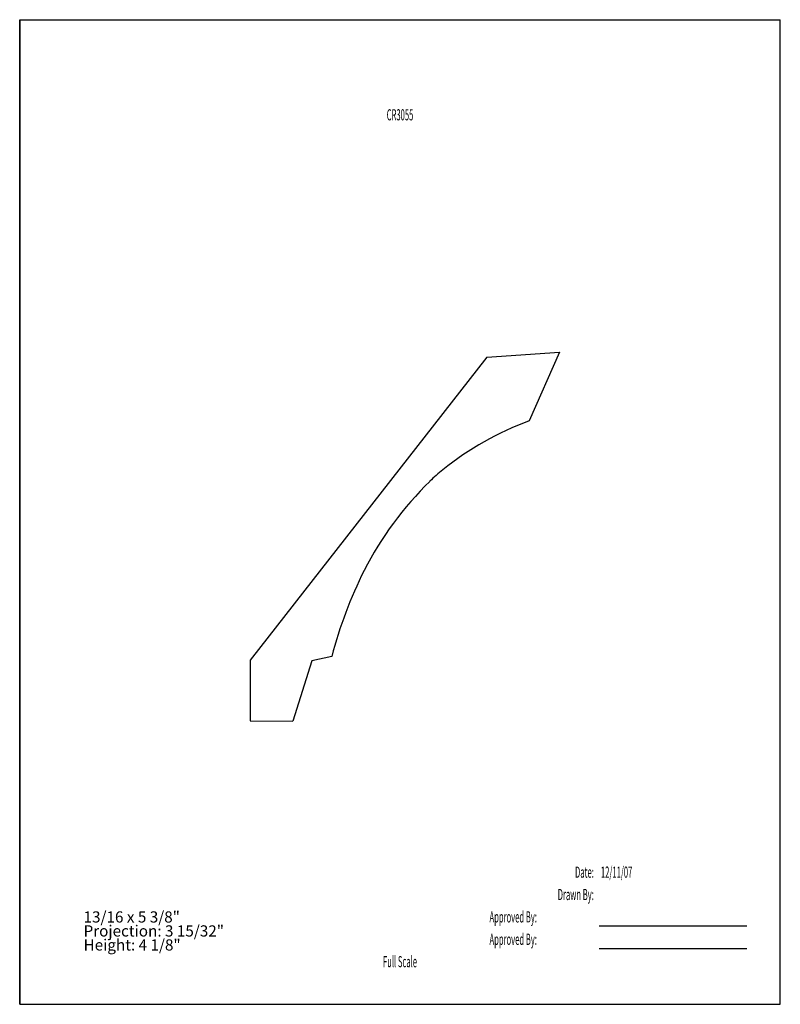
# Model space of a CAD drawing. Units: inches. Extents: x -4.3 to 4.2, y -5.5 to 5.5.
import ezdxf
from ezdxf.enums import TextEntityAlignment as Align

# ---------------------------------------------------------------- set-up
doc = ezdxf.new("R2010")
doc.units = ezdxf.units.IN
doc.header["$MEASUREMENT"] = 0
doc.linetypes.add('Continuous2', pattern=[0])
doc.layers.add('Angular', color=1, linetype='Continuous')
doc.layers.add('Profile', color=1, linetype='Continuous')
doc.styles.add('MCStick_A0.500000_S0.000000', font='Simplex', dxfattribs={"width": 0.5})
doc.styles.add('MCStick_A0.700000_S0.000000', font='Simplex', dxfattribs={"width": 0.7})

msp = doc.modelspace()

# ---------------------------------------------------------------- linework, layer by layer
at = {"layer": 'Angular', "color": 18, "linetype": 'Continuous2', "lineweight": -3, "true_color": 0x000000}
for p, q in [((0.969, 1.729), (1.782, 1.786)), ((1.782, 1.786), (1.444, 1.019)), ((0.969, 1.729), (-1.675, -1.656)), ((-0.763, -1.615), (-0.985, -1.664)), ((-1.675, -1.656), (-1.675, -2.334)), ((-0.985, -1.664), (-1.198, -2.338)), ((-1.675, -2.334), (-1.198, -2.338))]:
    msp.add_line(p, q, dxfattribs=at)
for centre, radius, start, end in [((2.649, -2.233), 3.468, 110.3286, 128.742), ((1.731, -1.088), 2, 128.742, 134.328), ((3.016, -2.404), 3.839, 134.328, 152.8705), ((4.08, -2.889), 5.008, 153.4807, 165.2583)]:
    msp.add_arc(centre, radius, start, end, dxfattribs=at)
at = {"layer": 'Profile', "color": 18, "linetype": 'Continuous2', "lineweight": -3, "true_color": 0x000000}
for p, q in [((-4.25, -5.5), (-4.25, 5.5)), ((-4.25, 5.5), (4.25, 5.5)), ((4.25, -5.5), (4.25, 5.5)), ((-4.25, 5.5), (-4.25, -5.5)), ((-4.25, -5.5), (4.25, -5.5)), ((-4.25, -5.5), (4.25, -5.5))]:
    msp.add_line(p, q, dxfattribs=at)
at = {"layer": 'Profile', "color": 176, "linetype": 'Continuous2', "lineweight": -3, "true_color": 0x000080}
for p, q in [((2.226, -4.625), (3.875, -4.625)), ((2.226, -4.875), (3.875, -4.875))]:
    msp.add_line(p, q, dxfattribs=at)

# ---------------------------------------------------------------- texts
at = {"layer": 'Profile', "color": 176, "linetype": 'Continuous2', "lineweight": -3, "true_color": 0x000080, "style": 'MCStick_A0.500000_S0.000000', "width": 0.5}
msp.add_text('CR3055', height=0.125, dxfattribs=at).set_placement((0, 4.5), align=Align.TOP_CENTER)
for s, p in [(' 12/11/07', (2.226, -4.125)), ('Approved By:', (1, -4.625)), ('Approved By:', (1, -4.875))]:
    msp.add_text(s, height=0.125, dxfattribs=at).set_placement(p, align=Align.BOTTOM_LEFT)
for s, p in [('Date:', (2.166, -4.125)), ('Drawn By:', (2.166, -4.375))]:
    msp.add_text(s, height=0.125, dxfattribs=at).set_placement(p, align=Align.BOTTOM_RIGHT)
msp.add_text('Full Scale', height=0.125, dxfattribs=at).set_placement((0, -5.125), align=Align.BOTTOM_CENTER)
at = {"layer": 'Profile', "color": 18, "linetype": 'Continuous2', "lineweight": -3, "true_color": 0x000000, "insert": (-3.536, -4.938), "char_height": 0.125, "width": 1.85309, "attachment_point": 7, "line_spacing_factor": 0.75, "style": 'MCStick_A0.700000_S0.000000'}
msp.add_mtext('13/16 x 5 3/8"^M\\PProjection: 3 15/32"^M\\PHeight: 4 1/8"', dxfattribs=at)

doc.saveas('drawing.dxf')
